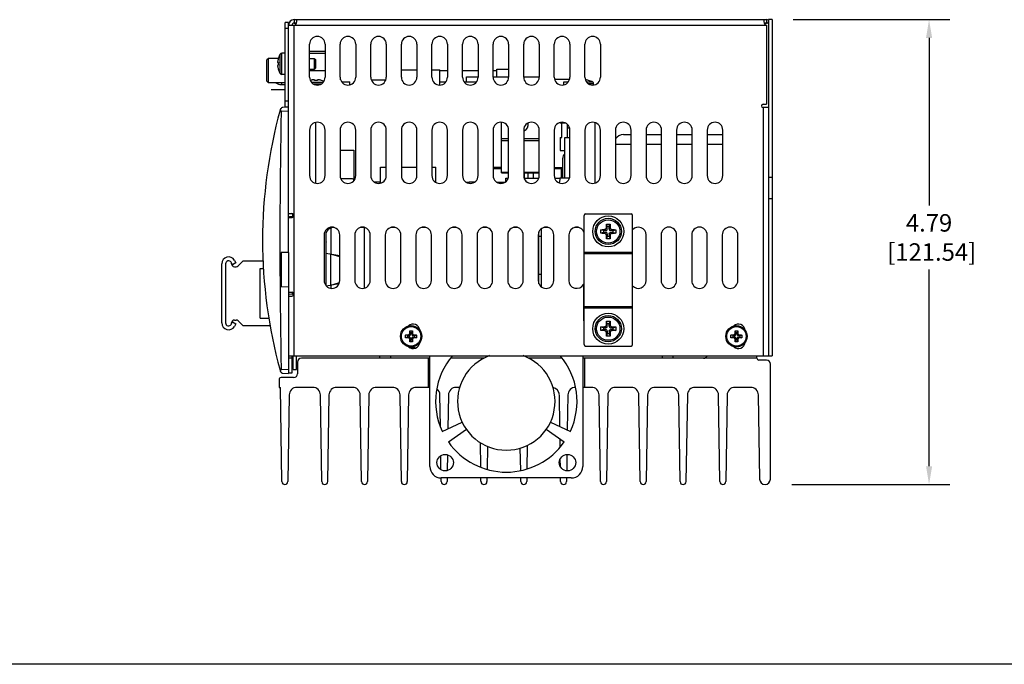
# Model space of a CAD drawing. Extents: x 1.2 to 32.8, y 1 to 21.
# Drawn here: x 11.2 to 21.3, y 1 to 7.6 of the extents above; entities that cross this region are included whole.
import ezdxf

# ---------------------------------------------------------------- set-up
doc = ezdxf.new("R2010")
doc.units = 0
doc.header["$LTSCALE"] = 1.87
doc.header["$MEASUREMENT"] = 0
doc.layers.get('0').update_dxf_attribs({"linetype": 'CONTINUOUS'})
doc.layers.get('Defpoints').update_dxf_attribs({"linetype": 'CONTINUOUS'})
doc.dimstyles.get("Standard").update_dxf_attribs({"dimtxt": 0.18, "dimasz": 0.18, "dimexe": 0.18, "dimexo": 0.0625, "dimgap": 0.09, "dimtad": 0, "dimtih": 1, "dimtoh": 1, "dimdec": 4, "dimzin": 0, "dimdsep": 46, "dimtxsty": 'Standard', "dimcen": 0.09, "dimadec": 0, "dimazin": 0, "dimtfac": 1, "dimtdec": 4, "dimtofl": 0, "dimtmove": 0, "dimatfit": 3, "dimfxl": 1, "dimtolj": 1, "dimtzin": 0, "dimarcsym": 0})

# ---------------------------------------------------------------- blocks, each defined once
blk = doc.blocks.new('*D0')
at = {"color": 0, "linetype": 'Continuous', "lineweight": -2}
for p, q in [((19.137, 7.636), (20.748, 7.636)), ((20.535, 7.448), (20.535, 5.724)), ((20.535, 3.038), (20.535, 5.064)), ((19.121, 2.851), (20.748, 2.851))]:
    blk.add_line(p, q, dxfattribs=at)
at = {"color": 0, "linetype": 'Continuous'}
for points in [[(20.504, 7.448), (20.567, 7.448), (20.535, 7.636)], [(20.504, 3.038), (20.567, 3.038), (20.535, 2.851)]]:
    blk.add_solid(points, dxfattribs=at)
at = {"layer": 'Defpoints', "color": 0, "linetype": 'Continuous'}
for p in [(18.924, 7.636), (18.909, 2.851), (20.535, 2.851)]:
    blk.add_point(p, dxfattribs=at)
at = {"color": 0, "linetype": 'Continuous', "insert": (20.535, 5.394), "char_height": 0.18, "attachment_point": 5}
blk.add_mtext('\\A1;4.79\\P [121.54]', dxfattribs=at)

msp = doc.modelspace()

# ---------------------------------------------------------------- linework, layer by layer
at = {"color": 3, "linetype": 'Continuous'}
for p, q in [((13.904, 6.736), (13.904, 7.606)), ((18.882, 7.636), (18.882, 4.176)), ((13.996, 7.6), (14.02, 7.6)), ((18.838, 7.6), (18.862, 7.6)), ((18.862, 7.6), (18.853, 7.6)), ((13.986, 5.603), (13.986, 5.634)), ((16.982, 4.291), (16.982, 5.621)), ((16.997, 5.636), (17.467, 5.636)), ((17.482, 4.291), (17.482, 5.621)), ((16.982, 5.241), (17.482, 5.241)), ((16.982, 5.228), (17.482, 5.228)), ((13.986, 4.795), (13.986, 4.826)), ((16.982, 4.683), (17.482, 4.683)), ((16.982, 4.67), (17.482, 4.67)), ((16.997, 4.276), (17.467, 4.276)), ((13.976, 4), (13.976, 4.176)), ((13.986, 4.036), (13.986, 4.176))]:
    msp.add_line(p, q, dxfattribs=at)
at = {"color": 7, "linetype": 'Continuous'}
for p, q in [((13.94, 7.606), (13.904, 7.606)), ((13.94, 5.24), (13.94, 7.606)), ((13.996, 7.636), (13.996, 7.6)), ((13.996, 7.636), (18.862, 7.636)), ((14.024, 7.613), (14.024, 7.619)), ((18.833, 7.619), (18.834, 7.613)), ((18.834, 7.613), (18.837, 7.601)), ((18.862, 7.636), (18.862, 7.6)), ((18.882, 7.612), (18.872, 7.597)), ((18.918, 7.636), (18.882, 7.636)), ((18.918, 7.636), (18.918, 4.176)), ((13.94, 7.546), (13.904, 7.546)), ((13.94, 7.58), (18.862, 7.58)), ((13.996, 7.58), (14.006, 7.582)), ((13.996, 4.176), (13.996, 7.58)), ((14.006, 7.582), (14.014, 7.59)), ((18.837, 7.601), (18.843, 7.59)), ((18.843, 7.59), (18.852, 7.582)), ((18.852, 7.582), (18.862, 7.58)), ((18.862, 7.58), (18.862, 6.766)), ((14.156, 7.043), (14.156, 7.383)), ((14.156, 7.312), (14.316, 7.312)), ((14.316, 7.383), (14.316, 7.043)), ((14.471, 7.043), (14.471, 7.383)), ((14.631, 7.383), (14.631, 7.043)), ((14.786, 7.043), (14.786, 7.383)), ((14.946, 7.383), (14.946, 7.043)), ((15.101, 7.043), (15.101, 7.383)), ((15.261, 7.383), (15.261, 7.043)), ((15.416, 7.043), (15.416, 7.383)), ((15.576, 7.383), (15.576, 7.043)), ((15.731, 7.043), (15.731, 7.383)), ((15.891, 7.383), (15.891, 7.043)), ((16.046, 7.043), (16.046, 7.383)), ((16.206, 7.383), (16.206, 7.043)), ((16.361, 7.043), (16.361, 7.383)), ((16.521, 7.383), (16.521, 7.043)), ((16.676, 7.043), (16.676, 7.383)), ((16.836, 7.383), (16.836, 7.043)), ((16.991, 7.043), (16.991, 7.383)), ((17.151, 7.383), (17.151, 7.043)), ((13.732, 7.237), (13.717, 7.222)), ((13.717, 7.002), (13.717, 7.222)), ((13.732, 6.987), (13.732, 7.237)), ((13.835, 7.237), (13.732, 7.237)), ((13.83, 7.218), (13.829, 7.213)), ((13.831, 7.224), (13.83, 7.218)), ((13.833, 7.23), (13.831, 7.224)), ((13.835, 7.237), (13.833, 7.23)), ((13.834, 7.237), (13.835, 7.237)), ((13.853, 7.08), (13.853, 7.281)), ((13.869, 7.071), (13.869, 7.29)), ((13.904, 7.29), (13.869, 7.29)), ((14.156, 7.292), (14.316, 7.292)), ((14.156, 7.237), (14.204, 7.237)), ((14.204, 7.237), (14.204, 7.125)), ((14.204, 7.237), (14.216, 7.225)), ((14.216, 7.225), (14.216, 7.137)), ((13.828, 7.152), (13.829, 7.148)), ((13.829, 7.195), (13.835, 7.194)), ((13.835, 7.167), (13.829, 7.166)), ((13.829, 7.148), (13.83, 7.143)), ((13.83, 7.143), (13.831, 7.137)), ((13.831, 7.137), (13.833, 7.131)), ((13.833, 7.131), (13.835, 7.124)), ((13.835, 7.124), (13.834, 7.124)), ((14.156, 7.125), (14.204, 7.125)), ((14.156, 7.112), (14.316, 7.112)), ((14.156, 7.111), (14.316, 7.111)), ((14.204, 7.125), (14.216, 7.137)), ((15.101, 7.121), (15.261, 7.121)), ((15.416, 7.121), (15.497, 7.121)), ((15.497, 6.964), (15.497, 7.121)), ((15.497, 7.112), (15.576, 7.112)), ((15.731, 7.112), (15.891, 7.112)), ((16.046, 7.112), (16.086, 7.112)), ((16.086, 7.046), (16.086, 7.128)), ((16.086, 7.128), (16.206, 7.128)), ((13.732, 6.987), (13.717, 7.002)), ((13.904, 7.071), (13.869, 7.071)), ((14.172, 7.012), (14.165, 7.01)), ((14.165, 7.01), (14.165, 7.011)), ((14.178, 7.014), (14.172, 7.012)), ((14.184, 7.015), (14.178, 7.014)), ((14.189, 7.017), (14.184, 7.015)), ((14.208, 7.01), (14.207, 7.017)), ((14.236, 7.017), (14.236, 7.01)), ((14.254, 7.017), (14.251, 7.017)), ((14.259, 7.015), (14.254, 7.017)), ((14.265, 7.014), (14.259, 7.015)), ((14.272, 7.012), (14.265, 7.014)), ((14.278, 7.01), (14.272, 7.012)), ((14.278, 7.011), (14.278, 7.01)), ((14.79, 7.016), (14.941, 7.016)), ((15.772, 6.995), (15.772, 7.046)), ((15.772, 7.046), (15.891, 7.046)), ((16.046, 7.046), (16.206, 7.046)), ((16.361, 7.046), (16.521, 7.046)), ((16.679, 7.022), (16.832, 7.022)), ((17.004, 7.017), (17.001, 7.017)), ((17.009, 7.015), (17.004, 7.017)), ((17.015, 7.014), (17.009, 7.015)), ((17.022, 7.012), (17.015, 7.014)), ((17.028, 7.01), (17.022, 7.012)), ((17.028, 7.011), (17.028, 7.01)), ((13.904, 6.987), (13.732, 6.987)), ((13.867, 6.987), (13.867, 6.967)), ((13.867, 6.967), (13.904, 6.967)), ((14.174, 6.992), (14.298, 6.992)), ((14.192, 6.977), (14.28, 6.977)), ((14.487, 6.995), (14.57, 6.995)), ((14.57, 6.966), (14.57, 6.995)), ((15.497, 6.995), (15.559, 6.995)), ((15.749, 6.995), (15.874, 6.995)), ((16.774, 6.965), (16.774, 6.995)), ((16.774, 6.995), (16.819, 6.995)), ((17.072, 6.992), (17.009, 6.992)), ((17.081, 6.977), (17.027, 6.977)), ((17.081, 6.964), (17.081, 6.977)), ((13.94, 6.796), (13.904, 6.796)), ((13.855, 6.712), (13.857, 6.705)), ((13.94, 6.695), (13.864, 6.691)), ((13.94, 6.735), (13.879, 6.731)), ((13.94, 6.736), (13.904, 6.736)), ((18.826, 6.766), (18.862, 6.766)), ((18.882, 6.73), (18.826, 6.73)), ((18.826, 6.73), (18.826, 4.176)), ((14.156, 6.5), (14.156, 6.03)), ((14.222, 5.951), (14.222, 6.578)), ((14.316, 6.03), (14.316, 6.5)), ((14.471, 6.5), (14.471, 6.03)), ((14.631, 6.03), (14.631, 6.5)), ((14.786, 6.5), (14.786, 6.03)), ((14.946, 6.03), (14.946, 6.5)), ((15.101, 6.5), (15.101, 6.03)), ((15.261, 6.03), (15.261, 6.5)), ((15.416, 6.5), (15.416, 6.03)), ((15.576, 6.03), (15.576, 6.5)), ((15.731, 6.5), (15.731, 6.03)), ((15.891, 6.03), (15.891, 6.5)), ((16.046, 6.5), (16.046, 6.03)), ((16.134, 6.059), (16.134, 6.578)), ((16.206, 6.03), (16.206, 6.5)), ((16.361, 6.5), (16.361, 6.03)), ((16.521, 6.03), (16.521, 6.5)), ((16.676, 6.5), (16.676, 6.03)), ((16.736, 6.576), (16.736, 6.572)), ((16.788, 6.572), (16.736, 6.572)), ((16.754, 6.423), (16.754, 6.572)), ((16.809, 6.557), (16.809, 6.423)), ((16.809, 6.523), (16.832, 6.523)), ((16.836, 6.03), (16.836, 6.5)), ((16.991, 6.5), (16.991, 6.03)), ((17.097, 5.955), (17.097, 6.574)), ((17.151, 6.03), (17.151, 6.5)), ((17.306, 6.5), (17.306, 6.03)), ((17.466, 6.03), (17.466, 6.5)), ((17.621, 6.5), (17.621, 6.03)), ((17.781, 6.03), (17.781, 6.5)), ((17.936, 6.5), (17.936, 6.03)), ((18.096, 6.03), (18.096, 6.5)), ((18.251, 6.5), (18.251, 6.03)), ((18.411, 6.03), (18.411, 6.5)), ((16.206, 6.409), (16.134, 6.409)), ((16.134, 6.392), (16.206, 6.392)), ((16.521, 6.409), (16.361, 6.409)), ((16.361, 6.392), (16.521, 6.392)), ((16.738, 6.423), (16.738, 6.289)), ((16.738, 6.423), (16.754, 6.423)), ((16.784, 6.009), (16.784, 6.423)), ((16.784, 6.423), (16.836, 6.423)), ((17.388, 6.453), (17.466, 6.453)), ((17.621, 6.453), (17.781, 6.453)), ((17.936, 6.453), (18.096, 6.453)), ((18.251, 6.453), (18.411, 6.453)), ((14.471, 6.293), (14.612, 6.293)), ((14.612, 6.293), (14.612, 5.979)), ((16.738, 6.289), (16.784, 6.289)), ((17.306, 6.353), (17.466, 6.353)), ((17.621, 6.353), (17.781, 6.353)), ((17.936, 6.353), (18.096, 6.353)), ((18.251, 6.353), (18.411, 6.353)), ((16.763, 6.009), (16.763, 6.209)), ((16.78, 6.249), (16.78, 6.009)), ((16.78, 6.249), (16.784, 6.249)), ((14.887, 5.953), (14.887, 6.119)), ((14.887, 6.119), (14.946, 6.119)), ((15.101, 6.119), (15.261, 6.119)), ((15.416, 6.119), (15.457, 6.119)), ((15.457, 5.96), (15.457, 6.119)), ((16.046, 6.119), (16.134, 6.119)), ((16.046, 6.115), (16.134, 6.115)), ((16.046, 6.103), (16.134, 6.103)), ((16.676, 6.115), (16.763, 6.115)), ((16.676, 6.103), (16.763, 6.103)), ((16.747, 6.099), (16.676, 6.099)), ((16.747, 6.099), (16.747, 6.009)), ((14.592, 5.999), (14.478, 5.999)), ((16.134, 6.067), (16.206, 6.067)), ((16.134, 6.059), (16.206, 6.059)), ((16.177, 5.97), (16.177, 6.005)), ((16.177, 6.005), (16.201, 6.005)), ((16.361, 6.067), (16.521, 6.067)), ((16.361, 6.059), (16.521, 6.059)), ((16.365, 6.005), (16.516, 6.005)), ((16.368, 6.005), (16.368, 6.059)), ((16.369, 6.005), (16.369, 6.059)), ((16.408, 6.005), (16.408, 6.059)), ((16.46, 6.059), (16.46, 6.005)), ((16.68, 6.005), (16.74, 6.005)), ((16.731, 5.955), (16.74, 6.009)), ((16.733, 6.005), (16.733, 6.009)), ((16.733, 6.009), (16.832, 6.009)), ((18.882, 6.016), (18.918, 6.016)), ((14.817, 5.968), (14.887, 5.968)), ((14.884, 5.952), (14.884, 5.968)), ((15.769, 5.962), (15.798, 5.962)), ((15.798, 5.951), (15.798, 5.968)), ((15.798, 5.968), (15.859, 5.968)), ((16.076, 5.969), (16.077, 5.969)), ((16.077, 5.967), (16.077, 5.969)), ((16.084, 5.962), (16.167, 5.962)), ((18.882, 5.796), (18.918, 5.796)), ((13.939, 5.6), (13.976, 5.6)), ((13.94, 5.64), (13.966, 5.64)), ((13.951, 5.6), (13.951, 5.605)), ((13.986, 5.605), (13.951, 5.605)), ((13.98, 5.637), (13.98, 5.605)), ((14.38, 5.22), (14.38, 5.492)), ((14.407, 5.496), (14.402, 5.496)), ((14.722, 5.496), (14.679, 5.496)), ((14.72, 4.873), (14.72, 5.496)), ((15.037, 5.496), (14.994, 5.496)), ((15.352, 5.496), (15.309, 5.496)), ((15.667, 5.496), (15.624, 5.496)), ((15.982, 5.496), (15.939, 5.496)), ((16.297, 5.496), (16.254, 5.496)), ((16.543, 4.887), (16.543, 5.482)), ((16.612, 5.496), (16.569, 5.496)), ((16.927, 5.496), (16.884, 5.496)), ((17.222, 5.482), (17.212, 5.5)), ((17.222, 5.506), (17.213, 5.532)), ((17.242, 5.506), (17.222, 5.506)), ((17.222, 5.482), (17.222, 5.506)), ((17.242, 5.506), (17.25, 5.532)), ((17.242, 5.482), (17.242, 5.506)), ((17.242, 5.482), (17.251, 5.5)), ((14.306, 5.42), (14.306, 4.95)), ((14.322, 5.416), (14.322, 4.903)), ((14.326, 5.23), (14.326, 5.439)), ((14.466, 4.95), (14.466, 5.42)), ((14.621, 5.42), (14.621, 4.95)), ((14.781, 4.95), (14.781, 5.42)), ((14.936, 5.42), (14.936, 4.95)), ((15.096, 4.95), (15.096, 5.42)), ((15.251, 5.42), (15.251, 4.95)), ((15.411, 4.95), (15.411, 5.42)), ((15.566, 5.42), (15.566, 4.95)), ((15.726, 4.95), (15.726, 5.42)), ((15.881, 5.42), (15.881, 4.95)), ((16.041, 4.95), (16.041, 5.42)), ((16.196, 5.42), (16.196, 4.95)), ((16.356, 4.95), (16.356, 5.42)), ((16.511, 5.42), (16.511, 4.95)), ((16.518, 4.918), (16.518, 5.451)), ((16.518, 5.406), (16.543, 5.406)), ((16.671, 4.95), (16.671, 5.42)), ((16.826, 5.42), (16.826, 4.95)), ((17.182, 5.466), (17.156, 5.474)), ((17.182, 5.446), (17.156, 5.437)), ((17.205, 5.466), (17.182, 5.466)), ((17.182, 5.466), (17.182, 5.446)), ((17.205, 5.446), (17.182, 5.446)), ((17.205, 5.466), (17.188, 5.475)), ((17.205, 5.446), (17.188, 5.436)), ((17.222, 5.429), (17.212, 5.411)), ((17.222, 5.406), (17.213, 5.379)), ((17.222, 5.429), (17.222, 5.406)), ((17.222, 5.406), (17.242, 5.406)), ((17.242, 5.429), (17.242, 5.406)), ((17.242, 5.429), (17.251, 5.411)), ((17.242, 5.406), (17.25, 5.379)), ((17.258, 5.466), (17.276, 5.475)), ((17.258, 5.466), (17.282, 5.466)), ((17.258, 5.446), (17.282, 5.446)), ((17.258, 5.446), (17.276, 5.436)), ((17.282, 5.466), (17.308, 5.474)), ((17.282, 5.446), (17.282, 5.466)), ((17.282, 5.446), (17.308, 5.437)), ((17.621, 4.95), (17.621, 5.42)), ((17.776, 5.42), (17.776, 4.95)), ((17.936, 4.95), (17.936, 5.42)), ((18.091, 5.42), (18.091, 4.95)), ((18.251, 4.95), (18.251, 5.42)), ((18.406, 5.42), (18.406, 4.95)), ((18.566, 4.95), (18.566, 5.42)), ((13.94, 5.24), (13.865, 5.238)), ((13.865, 5.238), (13.865, 4.885)), ((13.939, 5.24), (13.939, 4.883)), ((14.466, 5.205), (14.322, 5.23)), ((14.371, 5.222), (14.371, 4.901)), ((14.466, 5.194), (14.371, 5.222)), ((13.252, 4.514), (13.252, 5.123)), ((13.292, 5.123), (13.292, 4.514)), ((13.363, 5.112), (13.348, 5.138)), ((13.397, 5.132), (13.363, 5.112)), ((13.382, 5.158), (13.397, 5.132)), ((13.382, 5.093), (13.399, 5.093)), ((13.42, 5.101), (13.472, 5.153)), ((13.472, 5.153), (13.676, 5.153)), ((13.646, 4.564), (13.646, 5.073)), ((13.646, 5.073), (13.68, 5.073)), ((16.518, 5.016), (16.543, 5.016)), ((13.94, 4.883), (13.865, 4.885)), ((13.94, 4.883), (13.94, 3.995)), ((14.458, 4.917), (14.329, 4.894)), ((14.462, 4.928), (14.371, 4.901)), ((14.371, 4.901), (14.38, 4.903)), ((14.38, 4.871), (14.38, 4.903)), ((13.939, 4.83), (13.976, 4.83)), ((13.98, 4.809), (13.94, 4.808)), ((13.94, 4.79), (13.966, 4.79)), ((13.98, 4.809), (13.98, 4.83)), ((13.646, 4.564), (13.736, 4.564)), ((13.348, 4.499), (13.363, 4.524)), ((13.363, 4.524), (13.397, 4.504)), ((13.382, 4.544), (13.399, 4.544)), ((13.397, 4.504), (13.382, 4.479)), ((13.42, 4.535), (13.472, 4.484)), ((13.749, 4.484), (13.472, 4.484)), ((17.182, 4.465), (17.156, 4.473)), ((17.205, 4.465), (17.182, 4.465)), ((17.182, 4.465), (17.182, 4.445)), ((17.205, 4.465), (17.188, 4.474)), ((17.222, 4.481), (17.212, 4.499)), ((17.222, 4.505), (17.213, 4.531)), ((17.242, 4.505), (17.222, 4.505)), ((17.222, 4.481), (17.222, 4.505)), ((17.242, 4.505), (17.25, 4.531)), ((17.242, 4.481), (17.242, 4.505)), ((17.242, 4.481), (17.251, 4.499)), ((17.258, 4.465), (17.276, 4.474)), ((17.258, 4.465), (17.282, 4.465)), ((17.282, 4.465), (17.308, 4.473)), ((17.282, 4.445), (17.282, 4.465)), ((15.165, 4.383), (15.145, 4.389)), ((15.165, 4.369), (15.145, 4.362)), ((15.165, 4.383), (15.165, 4.369)), ((15.178, 4.383), (15.165, 4.383)), ((15.178, 4.369), (15.165, 4.369)), ((15.178, 4.383), (15.169, 4.39)), ((15.178, 4.369), (15.169, 4.361)), ((15.195, 4.399), (15.187, 4.408)), ((15.195, 4.413), (15.188, 4.432)), ((15.195, 4.399), (15.195, 4.413)), ((15.209, 4.413), (15.195, 4.413)), ((15.209, 4.413), (15.216, 4.432)), ((15.209, 4.398), (15.209, 4.413)), ((15.209, 4.398), (15.216, 4.408)), ((15.225, 4.383), (15.234, 4.39)), ((15.225, 4.383), (15.239, 4.383)), ((15.225, 4.369), (15.234, 4.361)), ((15.225, 4.369), (15.239, 4.369)), ((15.239, 4.383), (15.258, 4.389)), ((15.239, 4.369), (15.239, 4.383)), ((15.239, 4.369), (15.258, 4.362)), ((17.182, 4.445), (17.156, 4.436)), ((17.205, 4.445), (17.182, 4.445)), ((17.205, 4.445), (17.188, 4.435)), ((17.222, 4.428), (17.212, 4.41)), ((17.222, 4.405), (17.213, 4.378)), ((17.222, 4.428), (17.222, 4.405)), ((17.222, 4.405), (17.242, 4.405)), ((17.242, 4.428), (17.251, 4.41)), ((17.242, 4.428), (17.242, 4.405)), ((17.242, 4.405), (17.25, 4.378)), ((17.258, 4.445), (17.282, 4.445)), ((17.258, 4.445), (17.276, 4.435)), ((17.282, 4.445), (17.308, 4.436)), ((18.515, 4.383), (18.495, 4.389)), ((18.515, 4.369), (18.495, 4.362)), ((18.528, 4.383), (18.515, 4.383)), ((18.515, 4.383), (18.515, 4.369)), ((18.528, 4.369), (18.515, 4.369)), ((18.528, 4.383), (18.519, 4.39)), ((18.528, 4.369), (18.519, 4.361)), ((18.545, 4.399), (18.537, 4.408)), ((18.545, 4.413), (18.538, 4.432)), ((18.559, 4.413), (18.545, 4.413)), ((18.545, 4.399), (18.545, 4.413)), ((18.559, 4.413), (18.566, 4.432)), ((18.559, 4.398), (18.559, 4.413)), ((18.559, 4.398), (18.566, 4.408)), ((18.575, 4.383), (18.584, 4.39)), ((18.575, 4.383), (18.589, 4.383)), ((18.575, 4.369), (18.589, 4.369)), ((18.575, 4.369), (18.584, 4.361)), ((18.589, 4.383), (18.608, 4.389)), ((18.589, 4.369), (18.589, 4.383)), ((18.589, 4.369), (18.608, 4.362)), ((15.195, 4.352), (15.187, 4.343)), ((15.195, 4.339), (15.188, 4.319)), ((15.195, 4.352), (15.195, 4.339)), ((15.195, 4.339), (15.209, 4.339)), ((15.209, 4.352), (15.216, 4.343)), ((15.209, 4.352), (15.209, 4.339)), ((15.209, 4.339), (15.216, 4.319)), ((18.545, 4.352), (18.537, 4.343)), ((18.545, 4.339), (18.538, 4.319)), ((18.545, 4.352), (18.545, 4.339)), ((18.545, 4.339), (18.559, 4.339)), ((18.559, 4.352), (18.566, 4.343)), ((18.559, 4.352), (18.559, 4.339)), ((18.559, 4.339), (18.566, 4.319)), ((13.94, 4.176), (18.918, 4.176)), ((14.022, 4.036), (14.022, 4.176)), ((14.876, 4.176), (14.876, 4.151)), ((14.988, 4.176), (14.988, 4.151)), ((15.245, 4.256), (15.199, 4.256)), ((15.394, 3.036), (15.394, 4.176)), ((16.969, 4.176), (16.969, 3.036)), ((17.786, 4.176), (17.786, 4.151)), ((17.898, 4.176), (17.898, 4.151)), ((18.762, 4.151), (18.762, 4.176)), ((13.94, 4.156), (13.976, 4.156)), ((14.032, 4.111), (14.032, 3.991)), ((15.394, 4.151), (14.072, 4.151)), ((15.382, 3.851), (15.382, 4.151)), ((15.95, 4.151), (15.606, 4.151)), ((16.758, 4.151), (16.413, 4.151)), ((18.762, 4.151), (16.969, 4.151)), ((16.992, 3.851), (16.992, 4.151)), ((18.862, 4.131), (18.782, 4.131)), ((18.902, 2.906), (18.902, 4.091)), ((13.857, 4.024), (13.855, 4.017)), ((13.864, 4.038), (13.94, 4.034)), ((13.879, 3.998), (13.94, 3.995)), ((13.94, 4), (13.976, 4)), ((13.986, 4.036), (14.022, 4.036)), ((13.842, 3.931), (13.842, 3.851)), ((13.992, 3.951), (13.862, 3.951)), ((13.842, 3.851), (13.857, 3.851)), ((13.871, 2.881), (13.857, 3.851)), ((13.946, 3.772), (13.932, 2.881)), ((14.188, 3.851), (14.026, 3.851)), ((14.281, 2.881), (14.268, 3.772)), ((14.356, 3.772), (14.342, 2.881)), ((14.598, 3.851), (14.436, 3.851)), ((14.691, 2.881), (14.678, 3.772)), ((14.766, 3.772), (14.752, 2.881)), ((15.008, 3.851), (14.846, 3.851)), ((15.101, 2.881), (15.088, 3.772)), ((15.176, 3.772), (15.162, 2.881)), ((15.394, 3.851), (15.256, 3.851)), ((15.503, 3.448), (15.498, 3.772)), ((15.586, 3.772), (15.58, 3.425)), ((15.702, 3.851), (15.666, 3.851)), ((16.733, 3.449), (16.728, 3.772)), ((16.816, 3.772), (16.81, 3.412)), ((17.058, 3.851), (16.969, 3.851)), ((17.151, 2.881), (17.138, 3.772)), ((17.226, 3.772), (17.212, 2.881)), ((17.468, 3.851), (17.306, 3.851)), ((17.561, 2.881), (17.548, 3.772)), ((17.636, 3.772), (17.622, 2.881)), ((17.878, 3.851), (17.716, 3.851)), ((17.971, 2.881), (17.958, 3.772)), ((18.046, 3.772), (18.032, 2.881)), ((18.288, 3.851), (18.126, 3.851)), ((18.381, 2.881), (18.368, 3.772)), ((18.456, 3.772), (18.442, 2.881)), ((18.698, 3.851), (18.536, 3.851)), ((18.791, 2.905), (18.778, 3.772)), ((15.522, 3.398), (15.727, 3.493)), ((16.637, 3.493), (16.842, 3.398)), ((15.771, 3.418), (15.585, 3.288)), ((16.778, 3.288), (16.593, 3.418)), ((15.919, 3.028), (15.915, 3.282)), ((16.398, 3.253), (16.394, 3.01)), ((16.736, 3.236), (16.735, 3.318)), ((15.509, 3.003), (15.507, 3.147)), ((15.576, 3.156), (15.574, 2.995)), ((15.988, 3.244), (15.984, 3.005)), ((16.33, 2.994), (16.326, 3.226)), ((16.806, 3.159), (16.804, 2.992)), ((16.739, 3.033), (16.738, 3.116)), ((15.511, 2.881), (15.511, 2.918)), ((16.851, 2.918), (15.512, 2.918)), ((15.573, 2.918), (15.572, 2.881)), ((15.921, 2.881), (15.921, 2.918)), ((15.983, 2.918), (15.982, 2.881)), ((16.331, 2.881), (16.331, 2.918)), ((16.393, 2.918), (16.392, 2.881)), ((16.741, 2.881), (16.741, 2.918)), ((16.803, 2.918), (16.802, 2.881)), ((32.75, 1), (1.25, 1))]:
    msp.add_line(p, q, dxfattribs=at)
at = {"linetype": 'Continuous'}
msp.add_line((13.904, 6.912), (13.76, 6.912), dxfattribs=at)
at = {"color": 4, "linetype": 'Continuous'}
for p, q in [((16.976, 4.911), (16.976, 4.536)), ((16.976, 4.536), (16.982, 4.536))]:
    msp.add_line(p, q, dxfattribs=at)
at = {"color": 7, "linetype": 'Continuous'}
for points in [[(14.024, 7.619), (14.024, 7.624), (14.02, 7.631), (14.014, 7.635), (14.006, 7.635), (13.996, 7.636)], [(14.014, 7.59), (14.02, 7.601), (14.024, 7.613)], [(18.862, 7.636), (18.852, 7.635), (18.843, 7.635), (18.837, 7.631), (18.834, 7.624), (18.833, 7.619)], [(13.829, 7.213), (13.828, 7.209), (13.828, 7.206), (13.827, 7.204), (13.827, 7.202), (13.827, 7.2), (13.827, 7.198), (13.827, 7.197), (13.828, 7.196), (13.828, 7.195), (13.829, 7.195)], [(13.829, 7.166), (13.828, 7.166), (13.828, 7.165), (13.827, 7.164), (13.827, 7.163), (13.827, 7.161), (13.827, 7.16), (13.827, 7.157), (13.828, 7.155), (13.828, 7.152)], [(13.835, 7.194), (13.835, 7.19), (13.834, 7.185), (13.834, 7.181)], [(13.834, 7.181), (13.834, 7.176), (13.835, 7.171), (13.835, 7.167)], [(14.207, 7.017), (14.207, 7.017), (14.206, 7.018), (14.206, 7.018), (14.204, 7.018), (14.203, 7.018), (14.201, 7.018), (14.198, 7.018), (14.196, 7.018), (14.193, 7.017), (14.189, 7.017)], [(14.222, 7.011), (14.217, 7.011), (14.213, 7.011), (14.208, 7.01)], [(14.236, 7.01), (14.231, 7.011), (14.226, 7.011), (14.222, 7.011)], [(14.251, 7.017), (14.248, 7.018), (14.246, 7.018), (14.244, 7.018), (14.242, 7.018), (14.24, 7.018), (14.239, 7.018), (14.238, 7.018), (14.237, 7.018), (14.236, 7.017), (14.236, 7.017)], [(17.001, 7.017), (16.998, 7.018), (16.996, 7.018), (16.995, 7.018)], [(13.857, 6.705), (13.86, 6.698), (13.864, 6.691)], [(13.864, 6.691), (13.861, 6.56), (13.859, 6.43), (13.857, 6.301), (13.855, 6.174), (13.854, 6.048), (13.853, 5.922), (13.852, 5.798), (13.851, 5.674), (13.851, 5.55), (13.851, 5.426), (13.851, 5.303), (13.851, 5.179), (13.851, 5.056), (13.852, 4.931), (13.853, 4.807), (13.854, 4.681), (13.855, 4.555), (13.857, 4.428), (13.859, 4.299), (13.861, 4.169), (13.864, 4.038)], [(13.996, 5.62), (13.994, 5.626), (13.99, 5.631), (13.983, 5.636), (13.975, 5.638), (13.966, 5.64)], [(17.188, 5.475), (17.193, 5.475), (17.197, 5.476), (17.201, 5.478), (17.205, 5.48), (17.207, 5.483), (17.209, 5.486), (17.211, 5.49), (17.212, 5.495), (17.212, 5.5)], [(17.205, 5.466), (17.21, 5.466), (17.214, 5.467), (17.218, 5.47), (17.22, 5.473), (17.221, 5.477), (17.222, 5.482)], [(17.212, 5.5), (17.212, 5.507), (17.213, 5.515), (17.213, 5.523), (17.213, 5.532)], [(17.213, 5.532), (17.219, 5.532), (17.225, 5.532), (17.232, 5.532)], [(17.232, 5.532), (17.238, 5.532), (17.244, 5.532), (17.25, 5.532)], [(17.242, 5.482), (17.242, 5.477), (17.244, 5.473), (17.246, 5.47), (17.249, 5.467), (17.253, 5.466), (17.258, 5.466)], [(17.25, 5.532), (17.251, 5.523), (17.251, 5.515), (17.251, 5.507), (17.251, 5.5)], [(17.251, 5.5), (17.251, 5.495), (17.252, 5.49), (17.254, 5.486), (17.256, 5.483), (17.259, 5.48), (17.262, 5.478), (17.266, 5.476), (17.271, 5.475), (17.276, 5.475)], [(17.156, 5.437), (17.155, 5.446), (17.155, 5.456), (17.155, 5.465), (17.156, 5.474)], [(17.156, 5.474), (17.164, 5.474), (17.173, 5.475), (17.18, 5.475), (17.188, 5.475)], [(17.188, 5.436), (17.18, 5.436), (17.173, 5.436), (17.164, 5.437), (17.156, 5.437)], [(17.212, 5.411), (17.212, 5.417), (17.211, 5.421), (17.209, 5.425), (17.207, 5.428), (17.205, 5.431), (17.201, 5.433), (17.197, 5.435), (17.193, 5.436), (17.188, 5.436)], [(17.222, 5.429), (17.221, 5.434), (17.22, 5.438), (17.218, 5.441), (17.214, 5.444), (17.21, 5.445), (17.205, 5.446)], [(17.213, 5.379), (17.213, 5.388), (17.213, 5.396), (17.212, 5.404), (17.212, 5.411)], [(17.232, 5.379), (17.225, 5.379), (17.219, 5.379), (17.213, 5.379)], [(17.25, 5.379), (17.244, 5.379), (17.238, 5.379), (17.232, 5.379)], [(17.242, 5.429), (17.242, 5.433), (17.243, 5.436), (17.244, 5.439), (17.246, 5.441), (17.248, 5.443), (17.251, 5.445), (17.254, 5.445), (17.258, 5.446)], [(17.251, 5.411), (17.251, 5.404), (17.251, 5.396), (17.251, 5.388), (17.25, 5.379)], [(17.276, 5.436), (17.272, 5.436), (17.268, 5.435), (17.264, 5.434), (17.261, 5.433), (17.259, 5.431), (17.256, 5.429), (17.255, 5.426), (17.253, 5.423), (17.252, 5.42), (17.251, 5.416), (17.251, 5.411)], [(17.276, 5.475), (17.283, 5.475), (17.291, 5.475), (17.299, 5.474), (17.308, 5.474)], [(17.308, 5.437), (17.299, 5.437), (17.291, 5.436), (17.283, 5.436), (17.276, 5.436)], [(17.308, 5.474), (17.308, 5.465), (17.308, 5.456), (17.308, 5.446), (17.308, 5.437)], [(13.966, 4.79), (13.975, 4.791), (13.983, 4.793), (13.99, 4.798), (13.994, 4.803), (13.996, 4.81)], [(17.156, 4.436), (17.155, 4.445), (17.155, 4.455), (17.155, 4.464), (17.156, 4.473)], [(17.156, 4.473), (17.164, 4.473), (17.173, 4.474), (17.18, 4.474), (17.188, 4.474)], [(17.188, 4.474), (17.193, 4.474), (17.197, 4.475), (17.201, 4.477), (17.205, 4.479), (17.207, 4.482), (17.209, 4.485), (17.211, 4.489), (17.212, 4.494), (17.212, 4.499)], [(17.205, 4.465), (17.21, 4.465), (17.214, 4.466), (17.218, 4.469), (17.22, 4.472), (17.221, 4.476), (17.222, 4.481)], [(17.212, 4.499), (17.212, 4.506), (17.213, 4.514), (17.213, 4.522), (17.213, 4.531)], [(17.213, 4.531), (17.219, 4.531), (17.225, 4.531), (17.232, 4.531)], [(17.232, 4.531), (17.238, 4.531), (17.244, 4.531), (17.25, 4.531)], [(17.242, 4.481), (17.242, 4.476), (17.244, 4.472), (17.246, 4.469), (17.249, 4.466), (17.253, 4.465), (17.258, 4.465)], [(17.25, 4.531), (17.251, 4.522), (17.251, 4.514), (17.251, 4.506), (17.251, 4.499)], [(17.251, 4.499), (17.251, 4.494), (17.252, 4.489), (17.254, 4.485), (17.256, 4.482), (17.259, 4.479), (17.262, 4.477), (17.266, 4.475), (17.271, 4.474), (17.276, 4.474)], [(17.276, 4.474), (17.283, 4.474), (17.291, 4.474), (17.299, 4.473), (17.308, 4.473)], [(17.308, 4.473), (17.308, 4.464), (17.308, 4.455), (17.308, 4.445), (17.308, 4.436)], [(15.145, 4.389), (15.152, 4.39), (15.158, 4.39), (15.164, 4.39), (15.169, 4.39)], [(15.145, 4.362), (15.145, 4.369), (15.145, 4.376), (15.145, 4.382), (15.145, 4.389)], [(15.169, 4.361), (15.164, 4.361), (15.158, 4.361), (15.152, 4.362), (15.145, 4.362)], [(15.169, 4.39), (15.173, 4.39), (15.176, 4.391), (15.178, 4.392), (15.181, 4.393), (15.183, 4.395), (15.184, 4.397), (15.186, 4.399), (15.186, 4.401), (15.187, 4.404), (15.187, 4.408)], [(15.187, 4.343), (15.187, 4.347), (15.186, 4.35), (15.186, 4.352), (15.184, 4.355), (15.183, 4.356), (15.181, 4.358), (15.178, 4.359), (15.176, 4.36), (15.173, 4.361), (15.169, 4.361)], [(15.178, 4.383), (15.182, 4.383), (15.186, 4.384), (15.188, 4.385), (15.191, 4.387), (15.192, 4.389), (15.194, 4.392), (15.194, 4.395), (15.195, 4.399)], [(15.195, 4.352), (15.194, 4.356), (15.194, 4.359), (15.192, 4.362), (15.191, 4.364), (15.188, 4.366), (15.186, 4.367), (15.182, 4.368), (15.178, 4.369)], [(15.187, 4.408), (15.187, 4.413), (15.188, 4.419), (15.188, 4.425), (15.188, 4.432)], [(15.188, 4.432), (15.193, 4.432), (15.197, 4.432), (15.202, 4.432)], [(15.202, 4.432), (15.206, 4.432), (15.211, 4.432), (15.216, 4.432)], [(15.209, 4.398), (15.209, 4.394), (15.21, 4.391), (15.212, 4.388), (15.214, 4.385), (15.217, 4.384), (15.22, 4.383), (15.225, 4.383)], [(15.209, 4.352), (15.209, 4.356), (15.21, 4.359), (15.211, 4.362), (15.213, 4.364), (15.215, 4.366), (15.218, 4.368), (15.221, 4.368), (15.225, 4.369)], [(15.216, 4.432), (15.216, 4.425), (15.216, 4.419), (15.216, 4.413), (15.216, 4.408)], [(15.216, 4.408), (15.216, 4.404), (15.217, 4.401), (15.218, 4.399), (15.219, 4.397), (15.221, 4.395), (15.223, 4.393), (15.225, 4.392), (15.228, 4.391), (15.231, 4.39), (15.234, 4.39)], [(15.234, 4.361), (15.231, 4.361), (15.228, 4.36), (15.226, 4.36), (15.224, 4.359), (15.222, 4.357), (15.22, 4.356), (15.219, 4.354), (15.218, 4.352), (15.217, 4.349), (15.216, 4.346), (15.216, 4.343)], [(15.234, 4.39), (15.239, 4.39), (15.245, 4.39), (15.252, 4.39), (15.258, 4.389)], [(15.258, 4.362), (15.252, 4.362), (15.245, 4.361), (15.239, 4.361), (15.234, 4.361)], [(15.258, 4.389), (15.258, 4.382), (15.258, 4.376), (15.258, 4.369), (15.258, 4.362)], [(17.188, 4.435), (17.18, 4.435), (17.173, 4.435), (17.164, 4.436), (17.156, 4.436)], [(17.212, 4.41), (17.212, 4.416), (17.211, 4.42), (17.209, 4.424), (17.207, 4.427), (17.205, 4.43), (17.201, 4.432), (17.197, 4.434), (17.193, 4.435), (17.188, 4.435)], [(17.222, 4.428), (17.221, 4.433), (17.22, 4.437), (17.218, 4.44), (17.214, 4.443), (17.21, 4.444), (17.205, 4.445)], [(17.213, 4.378), (17.213, 4.387), (17.213, 4.395), (17.212, 4.403), (17.212, 4.41)], [(17.232, 4.378), (17.225, 4.378), (17.219, 4.378), (17.213, 4.378)], [(17.25, 4.378), (17.244, 4.378), (17.238, 4.378), (17.232, 4.378)], [(17.242, 4.428), (17.242, 4.432), (17.243, 4.435), (17.244, 4.438), (17.246, 4.44), (17.248, 4.442), (17.251, 4.444), (17.254, 4.444), (17.258, 4.445)], [(17.251, 4.41), (17.251, 4.403), (17.251, 4.395), (17.251, 4.387), (17.25, 4.378)], [(17.276, 4.435), (17.272, 4.435), (17.268, 4.434), (17.264, 4.433), (17.261, 4.432), (17.259, 4.43), (17.256, 4.428), (17.255, 4.425), (17.253, 4.422), (17.252, 4.419), (17.251, 4.415), (17.251, 4.41)], [(17.308, 4.436), (17.299, 4.436), (17.291, 4.435), (17.283, 4.435), (17.276, 4.435)], [(18.495, 4.389), (18.502, 4.39), (18.508, 4.39), (18.514, 4.39), (18.519, 4.39)], [(18.495, 4.362), (18.495, 4.369), (18.495, 4.376), (18.495, 4.382), (18.495, 4.389)], [(18.519, 4.361), (18.514, 4.361), (18.508, 4.361), (18.502, 4.362), (18.495, 4.362)], [(18.519, 4.39), (18.523, 4.39), (18.526, 4.391), (18.528, 4.392), (18.531, 4.393), (18.533, 4.395), (18.534, 4.397), (18.536, 4.399), (18.536, 4.401), (18.537, 4.404), (18.537, 4.408)], [(18.537, 4.343), (18.537, 4.347), (18.536, 4.35), (18.536, 4.352), (18.534, 4.355), (18.533, 4.356), (18.531, 4.358), (18.528, 4.359), (18.526, 4.36), (18.523, 4.361), (18.519, 4.361)], [(18.528, 4.383), (18.532, 4.383), (18.536, 4.384), (18.538, 4.385), (18.541, 4.387), (18.542, 4.389), (18.544, 4.392), (18.544, 4.395), (18.545, 4.399)], [(18.545, 4.352), (18.544, 4.356), (18.544, 4.359), (18.542, 4.362), (18.541, 4.364), (18.538, 4.366), (18.536, 4.367), (18.532, 4.368), (18.528, 4.369)], [(18.537, 4.408), (18.537, 4.413), (18.538, 4.419), (18.538, 4.425), (18.538, 4.432)], [(18.538, 4.432), (18.543, 4.432), (18.547, 4.432), (18.552, 4.432)], [(18.552, 4.432), (18.556, 4.432), (18.561, 4.432), (18.566, 4.432)], [(18.559, 4.398), (18.559, 4.394), (18.56, 4.391), (18.562, 4.388), (18.564, 4.385), (18.567, 4.384), (18.57, 4.383), (18.575, 4.383)], [(18.559, 4.352), (18.559, 4.356), (18.56, 4.359), (18.561, 4.362), (18.563, 4.364), (18.565, 4.366), (18.568, 4.368), (18.571, 4.368), (18.575, 4.369)], [(18.566, 4.432), (18.566, 4.425), (18.566, 4.419), (18.566, 4.413), (18.566, 4.408)], [(18.566, 4.408), (18.566, 4.404), (18.567, 4.401), (18.568, 4.399), (18.569, 4.397), (18.571, 4.395), (18.573, 4.393), (18.575, 4.392), (18.578, 4.391), (18.581, 4.39), (18.584, 4.39)], [(18.584, 4.361), (18.581, 4.361), (18.578, 4.36), (18.576, 4.36), (18.574, 4.359), (18.572, 4.357), (18.57, 4.356), (18.569, 4.354), (18.568, 4.352), (18.567, 4.349), (18.566, 4.346), (18.566, 4.343)], [(18.584, 4.39), (18.589, 4.39), (18.595, 4.39), (18.602, 4.39), (18.608, 4.389)], [(18.608, 4.362), (18.602, 4.362), (18.595, 4.361), (18.589, 4.361), (18.584, 4.361)], [(18.608, 4.389), (18.608, 4.382), (18.608, 4.376), (18.608, 4.369), (18.608, 4.362)], [(15.188, 4.319), (15.188, 4.326), (15.188, 4.332), (15.187, 4.338), (15.187, 4.343)], [(15.202, 4.319), (15.197, 4.319), (15.193, 4.319), (15.188, 4.319)], [(15.216, 4.319), (15.211, 4.319), (15.206, 4.319), (15.202, 4.319)], [(15.216, 4.343), (15.216, 4.338), (15.216, 4.332), (15.216, 4.326), (15.216, 4.319)], [(18.538, 4.319), (18.538, 4.326), (18.538, 4.332), (18.537, 4.338), (18.537, 4.343)], [(18.552, 4.319), (18.547, 4.319), (18.543, 4.319), (18.538, 4.319)], [(18.566, 4.319), (18.561, 4.319), (18.556, 4.319), (18.552, 4.319)], [(18.566, 4.343), (18.566, 4.338), (18.566, 4.332), (18.566, 4.326), (18.566, 4.319)], [(13.864, 4.038), (13.86, 4.031), (13.857, 4.024)]]:
    msp.add_lwpolyline(points, dxfattribs=at)
at = {"color": 3, "linetype": 'Continuous'}
for points in [[(14.019, 7.598), (14.013, 7.599), (14.005, 7.6), (13.996, 7.6)], [(18.853, 7.6), (18.844, 7.599), (18.838, 7.598)]]:
    msp.add_lwpolyline(points, dxfattribs=at)
at = {"color": 7, "linetype": 'Continuous'}
for centre, radius in [((17.232, 5.456), 0.16), ((17.232, 5.456), 0.135), ((17.232, 5.456), 0.12), ((17.232, 4.455), 0.16), ((17.232, 4.455), 0.135), ((17.232, 4.455), 0.12), ((15.202, 4.376), 0.11), ((15.202, 4.376), 0.1), ((18.552, 4.376), 0.11), ((18.552, 4.376), 0.1), ((15.552, 3.076), 0.0845), ((16.812, 3.076), 0.0845)]:
    msp.add_circle(centre, radius, dxfattribs=at)
for centre, radius, start, end in [((13.996, 7.58), 0.056, 90, 180), ((18.862, 7.58), 0.056, 69.0706, 90), ((14.236, 7.383), 0.08, 0, 180), ((14.551, 7.383), 0.08, 0, 180), ((14.866, 7.383), 0.08, 0, 180), ((15.181, 7.383), 0.08, 0, 180), ((15.496, 7.383), 0.08, 0, 180), ((15.811, 7.383), 0.08, 0, 180), ((16.126, 7.383), 0.08, 0, 180), ((16.441, 7.383), 0.08, 0, 180), ((16.756, 7.383), 0.08, 0, 180), ((17.071, 7.383), 0.08, 0, 180), ((14.063, 7.165), 0.24, 151.177, 162.4856), ((13.869, 7.272), 0.018, 90, 151.177), ((14.063, 7.196), 0.24, 197.5144, 208.823), ((13.869, 7.089), 0.018, 208.823, 270), ((14.236, 7.043), 0.08, 180, 0), ((14.237, 6.782), 0.24, 107.5144, 107.9376), ((14.206, 6.782), 0.24, 66.198, 72.4856), ((14.551, 7.043), 0.08, 180, 0), ((14.456, 7.018), 0.02, 0, 31.9691), ((14.866, 7.043), 0.08, 180, 0), ((15.181, 7.043), 0.08, 180, 0), ((15.496, 7.043), 0.08, 180, 0), ((15.811, 7.043), 0.08, 180, 0), ((16.126, 7.043), 0.08, 180, 0), ((16.441, 7.043), 0.08, 180, 0), ((16.756, 7.043), 0.08, 180, 0), ((17.071, 7.043), 0.08, 180, 0), ((16.956, 6.782), 0.24, 61.177, 72.4856), ((13.867, 7.062), 0.095, 232.3434, 270), ((17.063, 6.977), 0.018, 0, 61.177), ((18.732, 5.365), 5.06, 164.6615, 195.3385), ((13.896, 6.691), 0.0458, 127.0113, 164.6615), ((13.88, 6.712), 0.0197, 93, 127.0113), ((18.826, 6.748), 0.018, 90, 270), ((14.236, 6.5), 0.08, 0, 180), ((14.551, 6.5), 0.08, 0, 180), ((14.866, 6.5), 0.08, 0, 180), ((15.181, 6.5), 0.08, 0, 180), ((15.496, 6.5), 0.08, 0, 180), ((15.811, 6.5), 0.08, 0, 180), ((16.126, 6.5), 0.08, 0, 180), ((16.441, 6.5), 0.08, 0, 180), ((16.334, 6.559), 0.0755, 293.7639, 10.0132), ((16.756, 6.5), 0.08, 0, 180), ((17.071, 6.5), 0.08, 0, 180), ((17.386, 6.5), 0.08, 0, 180), ((17.701, 6.5), 0.08, 0, 180), ((18.016, 6.5), 0.08, 0, 180), ((18.331, 6.5), 0.08, 0, 180), ((17.388, 6.353), 0.1, 90, 145.458), ((16.821, 6.209), 0.0585, 129.5219, 180), ((14.236, 6.03), 0.08, 180, 0), ((14.551, 6.03), 0.08, 180, 0), ((14.592, 5.979), 0.02, 0, 90), ((14.866, 6.03), 0.08, 180, 0), ((15.181, 6.03), 0.08, 180, 0), ((15.496, 6.03), 0.08, 180, 0), ((15.811, 6.03), 0.08, 180, 0), ((16.126, 6.03), 0.08, 180, 0), ((16.441, 6.03), 0.08, 180, 0), ((16.756, 6.03), 0.08, 180, 0), ((17.071, 6.03), 0.08, 180, 0), ((17.386, 6.03), 0.08, 180, 0), ((17.701, 6.03), 0.08, 180, 0), ((18.016, 6.03), 0.08, 180, 0), ((18.331, 6.03), 0.08, 180, 0), ((13.951, 5.587), 0.018, 90, 127.7549), ((13.976, 5.62), 0.02, 270, 0), ((14.386, 5.42), 0.08, 0, 180), ((14.402, 5.416), 0.08, 90, 180), ((14.701, 5.42), 0.08, 0, 180), ((15.016, 5.42), 0.08, 0, 180), ((15.331, 5.42), 0.08, 0, 180), ((15.646, 5.42), 0.08, 0, 180), ((15.961, 5.42), 0.08, 0, 180), ((16.276, 5.42), 0.08, 0, 180), ((16.591, 5.42), 0.08, 0, 180), ((16.906, 5.42), 0.08, 16.6486, 180), ((17.541, 5.42), 0.08, 0, 137.8847), ((17.856, 5.42), 0.08, 0, 180), ((18.171, 5.42), 0.08, 0, 180), ((18.486, 5.42), 0.08, 0, 180), ((14.402, 5.326), 0.08, 162.5308, 180), ((13.322, 5.123), 0.07, 30, 180), ((13.322, 5.123), 0.03, 30, 180), ((13.322, 5.123), 0.03, 0, 17.9415), ((13.382, 5.123), 0.03, 180, 270), ((13.399, 5.123), 0.03, 270, 315), ((14.386, 4.95), 0.08, 180, 0), ((14.701, 4.95), 0.08, 180, 0), ((15.016, 4.95), 0.08, 180, 0), ((15.331, 4.95), 0.08, 180, 0), ((15.646, 4.95), 0.08, 180, 0), ((15.961, 4.95), 0.08, 180, 0), ((16.276, 4.95), 0.08, 180, 0), ((16.591, 4.95), 0.08, 180, 0), ((16.906, 4.95), 0.08, 180, 331.045), ((16.906, 4.95), 0.08, 341.8124, 343.3514), ((17.541, 4.95), 0.08, 222.1153, 0), ((17.856, 4.95), 0.08, 180, 0), ((18.171, 4.95), 0.08, 180, 0), ((18.486, 4.95), 0.08, 180, 0), ((13.976, 4.81), 0.02, 0, 90), ((13.322, 4.514), 0.07, 180, 330), ((13.322, 4.514), 0.03, 180, 330), ((13.322, 4.514), 0.03, 342.0585, 0), ((13.382, 4.514), 0.03, 90, 180), ((13.399, 4.514), 0.03, 45, 90), ((15.222, 4.431), 0.07, 8.0932, 132.121), ((18.572, 4.431), 0.07, 8.0932, 132.121), ((15.222, 4.321), 0.07, 227.879, 351.9068), ((18.572, 4.321), 0.07, 227.879, 351.9068), ((16.182, 3.706), 0.728, 139.691, 205), ((16.182, 3.706), 0.502, 110.2149, 69.7851), ((16.182, 3.706), 0.728, 335, 40.309), ((18.212, 4.191), 0.04, 270, 337.9402), ((14.072, 4.111), 0.04, 90, 180), ((18.782, 4.151), 0.02, 180, 270), ((18.862, 4.091), 0.04, 0, 90), ((13.896, 4.038), 0.0458, 195.3385, 232.9887), ((13.88, 4.017), 0.0197, 232.9887, 267), ((13.992, 3.991), 0.04, 270, 0), ((13.862, 3.931), 0.02, 90, 180), ((14.026, 3.771), 0.08, 90, 179.1406), ((14.188, 3.771), 0.08, 0.8594, 90), ((14.436, 3.771), 0.08, 90, 179.1406), ((14.598, 3.771), 0.08, 0.8594, 90), ((14.846, 3.771), 0.08, 90, 179.1406), ((15.008, 3.771), 0.08, 0.8594, 90), ((15.256, 3.771), 0.08, 90, 179.1406), ((15.418, 3.771), 0.08, 0.8594, 52.0547), ((15.666, 3.771), 0.08, 90, 179.1406), ((16.648, 3.771), 0.08, 0.8594, 79.5615), ((16.896, 3.771), 0.08, 90, 179.1406), ((17.058, 3.771), 0.08, 0.8594, 90), ((17.306, 3.771), 0.08, 90, 179.1406), ((17.468, 3.771), 0.08, 0.8594, 90), ((17.716, 3.771), 0.08, 90, 179.1406), ((17.878, 3.771), 0.08, 0.8594, 90), ((18.126, 3.771), 0.08, 90, 179.1406), ((18.288, 3.771), 0.08, 0.8594, 90), ((18.536, 3.771), 0.08, 90, 179.1406), ((18.698, 3.771), 0.08, 0.8594, 90), ((16.182, 3.706), 0.728, 215, 325), ((15.512, 3.036), 0.118, 180, 270), ((16.851, 3.036), 0.118, 270, 0), ((13.902, 2.881), 0.0305, 180.8594, 359.1406), ((14.312, 2.881), 0.0305, 180.8594, 359.1406), ((14.722, 2.881), 0.0305, 180.8594, 359.1406), ((15.132, 2.881), 0.0305, 180.8594, 359.1406), ((15.542, 2.881), 0.0305, 180.8594, 359.1406), ((15.952, 2.881), 0.0305, 180.8594, 359.1406), ((16.362, 2.881), 0.0305, 180.8594, 359.1406), ((16.772, 2.881), 0.0305, 180.8594, 359.1406), ((17.182, 2.881), 0.0305, 180.8594, 359.1406), ((17.592, 2.881), 0.0305, 180.8594, 359.1406), ((18.002, 2.881), 0.0305, 180.8594, 359.1406), ((18.412, 2.881), 0.0305, 180.8594, 359.1406), ((18.846, 2.906), 0.0554, 180.8594, 0)]:
    msp.add_arc(centre, radius, start, end, dxfattribs=at)
at = {"color": 3, "linetype": 'Continuous'}
for centre, radius, start, end in [((13.996, 7.58), 0.02, 90, 180), ((18.862, 7.58), 0.02, 48.5346, 90), ((16.997, 5.621), 0.015, 90, 180), ((17.467, 5.621), 0.015, 0, 90), ((16.997, 4.291), 0.015, 180, 270), ((17.467, 4.291), 0.015, 270, 0)]:
    msp.add_arc(centre, radius, start, end, dxfattribs=at)
at = {"color": 4, "linetype": 'Continuous'}
msp.add_arc((16.906, 4.95), 0.08, 331.045, 341.8124, dxfattribs=at)

# ---------------------------------------------------------------- dimensions: what is measured, and where the dimension line sits
at = {"color": 2, "linetype": 'Continuous'}
dim = msp.add_linear_dim(base=(20.535389453, 2.850519808), p1=(18.924235483, 7.635519808), p2=(18.908822995, 2.850519808), angle=270, dimstyle='Standard', override={"dimasz": 0.1875, "dimexe": 0.2125, "dimexo": 0.2125, "dimdec": 2, "dimpost": '\\X', "dimcen": 0.306, "dimtdec": 2}, dxfattribs=at)
dim.commit()
dim.dimension.update_dxf_attribs({"geometry": '*D0', "text_midpoint": (20.535389453, 5.393723045), "dimtype": 160})

doc.saveas('drawing.dxf')
